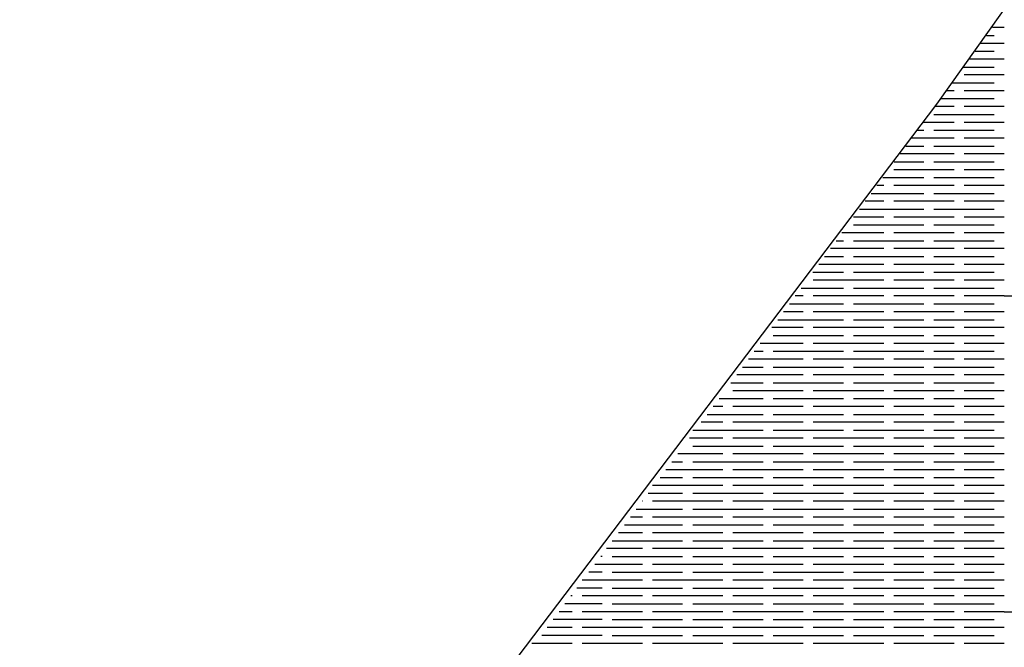
# Model space of a CAD drawing. Units: millimetres. Extents: x -7736 to -6376, y 1070 to 2184.
# Drawn here: x -6943 to -6753, y 1690 to 1811 of the extents above; entities that cross this region are included whole.
import ezdxf

# ---------------------------------------------------------------- set-up
doc = ezdxf.new("R2010")
doc.units = ezdxf.units.MM
doc.header["$MEASUREMENT"] = 0

msp = doc.modelspace()

# ---------------------------------------------------------------- linework, layer by layer
for points in [[(-6583.21, 2059.7), (-6672.65, 1925.95), (-6765.95, 1794.95), (-6943.03, 1561.6)], [(-6752.86, 1809.72), (-6755.17, 1809.72)], [(-6752.86, 1806.67), (-6757.39, 1806.67)], [(-6756.28, 1808.2), (-6754.8, 1808.2)], [(-6758.5, 1805.15), (-6754.8, 1805.15)], [(-6752.86, 1803.63), (-6759.61, 1803.63)], [(-6760.72, 1802.1), (-6754.8, 1802.1)], [(-6762.95, 1799.06), (-6754.8, 1799.06)], [(-6752.86, 1800.58), (-6760.63, 1800.58)], [(-6762.57, 1797.53), (-6764.06, 1797.53)], [(-6752.86, 1797.53), (-6760.63, 1797.53)], [(-6765.18, 1796.01), (-6754.8, 1796.01)], [(-6762.57, 1794.49), (-6766.29, 1794.49)], [(-6752.86, 1794.49), (-6760.63, 1794.49)], [(-6766.45, 1792.96), (-6754.8, 1792.96)], [(-6769.64, 1789.92), (-6768.39, 1789.92)], [(-6762.57, 1791.44), (-6768.52, 1791.44)], [(-6766.45, 1789.92), (-6754.8, 1789.92)], [(-6752.86, 1791.44), (-6760.63, 1791.44)], [(-6762.57, 1788.39), (-6770.75, 1788.39)], [(-6752.86, 1788.39), (-6760.63, 1788.39)], [(-6771.87, 1786.87), (-6768.39, 1786.87)], [(-6766.45, 1786.87), (-6754.8, 1786.87)], [(-6762.57, 1785.35), (-6772.99, 1785.35)], [(-6752.86, 1785.35), (-6760.63, 1785.35)], [(-6762.57, 1782.3), (-6774.22, 1782.3)], [(-6774.11, 1783.83), (-6768.39, 1783.83)], [(-6766.45, 1783.83), (-6754.8, 1783.83)], [(-6752.86, 1782.3), (-6760.63, 1782.3)], [(-6776.35, 1780.78), (-6768.39, 1780.78)], [(-6766.45, 1780.78), (-6754.8, 1780.78)], [(-6776.16, 1779.26), (-6777.47, 1779.26)], [(-6762.57, 1779.26), (-6774.22, 1779.26)], [(-6752.86, 1779.26), (-6760.63, 1779.26)], [(-6778.59, 1777.73), (-6768.39, 1777.73)], [(-6766.45, 1777.73), (-6754.8, 1777.73)], [(-6780.84, 1774.69), (-6768.39, 1774.69)], [(-6776.16, 1776.21), (-6779.71, 1776.21)], [(-6762.57, 1776.21), (-6774.22, 1776.21)], [(-6766.45, 1774.69), (-6754.8, 1774.69)], [(-6752.86, 1776.21), (-6760.63, 1776.21)], [(-6776.16, 1773.16), (-6781.96, 1773.16)], [(-6762.57, 1773.16), (-6774.22, 1773.16)], [(-6752.86, 1773.16), (-6760.63, 1773.16)], [(-6781.98, 1771.64), (-6768.39, 1771.64)], [(-6766.45, 1771.64), (-6754.8, 1771.64)], [(-6776.16, 1770.11), (-6784.21, 1770.11)], [(-6762.57, 1770.11), (-6774.22, 1770.11)], [(-6752.86, 1770.11), (-6760.63, 1770.11)], [(-6776.16, 1767.07), (-6786.46, 1767.07)], [(-6785.33, 1768.59), (-6783.93, 1768.59)], [(-6781.98, 1768.59), (-6768.39, 1768.59)], [(-6762.57, 1767.07), (-6774.22, 1767.07)], [(-6766.45, 1768.59), (-6754.8, 1768.59)], [(-6752.86, 1767.07), (-6760.63, 1767.07)], [(-6787.59, 1765.55), (-6783.93, 1765.55)], [(-6781.98, 1765.55), (-6768.39, 1765.55)], [(-6766.45, 1765.55), (-6754.8, 1765.55)], [(-6776.16, 1764.02), (-6788.71, 1764.02)], [(-6762.57, 1764.02), (-6774.22, 1764.02)], [(-6752.86, 1764.02), (-6760.63, 1764.02)], [(-6789.84, 1762.5), (-6783.93, 1762.5)], [(-6781.98, 1762.5), (-6768.39, 1762.5)], [(-6766.45, 1762.5), (-6754.8, 1762.5)], [(-6792.1, 1759.45), (-6783.93, 1759.45)], [(-6776.16, 1760.97), (-6789.75, 1760.97)], [(-6781.98, 1759.45), (-6768.39, 1759.45)], [(-6762.57, 1760.97), (-6774.22, 1760.97)], [(-6766.45, 1759.45), (-6754.8, 1759.45)], [(-6752.86, 1760.97), (-6760.63, 1760.97)], [(-6791.69, 1757.93), (-6793.23, 1757.93)], [(-6776.16, 1757.93), (-6789.75, 1757.93)], [(-6762.57, 1757.93), (-6774.22, 1757.93)], [(-6752.86, 1757.93), (-6760.63, 1757.93)], [(-6752.86, 1757.93), (-6745.09, 1757.93)], [(-6794.36, 1756.4), (-6783.93, 1756.4)], [(-6781.98, 1756.4), (-6768.39, 1756.4)], [(-6766.45, 1756.4), (-6754.8, 1756.4)], [(-6791.69, 1754.88), (-6795.49, 1754.88)], [(-6776.16, 1754.88), (-6789.75, 1754.88)], [(-6762.57, 1754.88), (-6774.22, 1754.88)], [(-6752.86, 1754.88), (-6760.63, 1754.88)], [(-6791.69, 1751.83), (-6797.75, 1751.83)], [(-6796.62, 1753.36), (-6783.93, 1753.36)], [(-6776.16, 1751.83), (-6789.75, 1751.83)], [(-6781.98, 1753.36), (-6768.39, 1753.36)], [(-6762.57, 1751.83), (-6774.22, 1751.83)], [(-6766.45, 1753.36), (-6754.8, 1753.36)], [(-6752.86, 1751.83), (-6760.63, 1751.83)], [(-6797.52, 1750.31), (-6783.93, 1750.31)], [(-6781.98, 1750.31), (-6768.39, 1750.31)], [(-6766.45, 1750.31), (-6754.8, 1750.31)], [(-6791.69, 1748.79), (-6800.02, 1748.79)], [(-6776.16, 1748.79), (-6789.75, 1748.79)], [(-6762.57, 1748.79), (-6774.22, 1748.79)], [(-6752.86, 1748.79), (-6760.63, 1748.79)], [(-6801.15, 1747.26), (-6799.46, 1747.26)], [(-6797.52, 1747.26), (-6783.93, 1747.26)], [(-6781.98, 1747.26), (-6768.39, 1747.26)], [(-6766.45, 1747.26), (-6754.8, 1747.26)], [(-6803.42, 1744.22), (-6799.46, 1744.22)], [(-6791.69, 1745.74), (-6802.28, 1745.74)], [(-6797.52, 1744.22), (-6783.93, 1744.22)], [(-6776.16, 1745.74), (-6789.75, 1745.74)], [(-6781.98, 1744.22), (-6768.39, 1744.22)], [(-6762.57, 1745.74), (-6774.22, 1745.74)], [(-6766.45, 1744.22), (-6754.8, 1744.22)], [(-6752.86, 1745.74), (-6760.63, 1745.74)], [(-6791.69, 1742.69), (-6804.55, 1742.69)], [(-6776.16, 1742.69), (-6789.75, 1742.69)], [(-6762.57, 1742.69), (-6774.22, 1742.69)], [(-6752.86, 1742.69), (-6760.63, 1742.69)], [(-6805.69, 1741.17), (-6799.46, 1741.17)], [(-6797.52, 1741.17), (-6783.93, 1741.17)], [(-6781.98, 1741.17), (-6768.39, 1741.17)], [(-6766.45, 1741.17), (-6754.8, 1741.17)], [(-6791.69, 1739.65), (-6805.28, 1739.65)], [(-6776.16, 1739.65), (-6789.75, 1739.65)], [(-6762.57, 1739.65), (-6774.22, 1739.65)], [(-6752.86, 1739.65), (-6760.63, 1739.65)], [(-6807.22, 1736.6), (-6809.1, 1736.6)], [(-6807.96, 1738.12), (-6799.46, 1738.12)], [(-6791.69, 1736.6), (-6805.28, 1736.6)], [(-6797.52, 1738.12), (-6783.93, 1738.12)], [(-6776.16, 1736.6), (-6789.75, 1736.6)], [(-6781.98, 1738.12), (-6768.39, 1738.12)], [(-6762.57, 1736.6), (-6774.22, 1736.6)], [(-6766.45, 1738.12), (-6754.8, 1738.12)], [(-6752.86, 1736.6), (-6760.63, 1736.6)], [(-6810.24, 1735.08), (-6799.46, 1735.08)], [(-6797.52, 1735.08), (-6783.93, 1735.08)], [(-6781.98, 1735.08), (-6768.39, 1735.08)], [(-6766.45, 1735.08), (-6754.8, 1735.08)], [(-6807.22, 1733.55), (-6811.38, 1733.55)], [(-6791.69, 1733.55), (-6805.28, 1733.55)], [(-6776.16, 1733.55), (-6789.75, 1733.55)], [(-6762.57, 1733.55), (-6774.22, 1733.55)], [(-6752.86, 1733.55), (-6760.63, 1733.55)], [(-6813.05, 1732.03), (-6799.46, 1732.03)], [(-6797.52, 1732.03), (-6783.93, 1732.03)], [(-6781.98, 1732.03), (-6768.39, 1732.03)], [(-6766.45, 1732.03), (-6754.8, 1732.03)], [(-6807.22, 1730.51), (-6813.66, 1730.51)], [(-6813.05, 1728.98), (-6799.46, 1728.98)], [(-6791.69, 1730.51), (-6805.28, 1730.51)], [(-6797.52, 1728.98), (-6783.93, 1728.98)], [(-6776.16, 1730.51), (-6789.75, 1730.51)], [(-6781.98, 1728.98), (-6768.39, 1728.98)], [(-6762.57, 1730.51), (-6774.22, 1730.51)], [(-6766.45, 1728.98), (-6754.8, 1728.98)], [(-6752.86, 1730.51), (-6760.63, 1730.51)], [(-6807.22, 1727.46), (-6815.94, 1727.46)], [(-6791.69, 1727.46), (-6805.28, 1727.46)], [(-6776.16, 1727.46), (-6789.75, 1727.46)], [(-6762.57, 1727.46), (-6774.22, 1727.46)], [(-6752.86, 1727.46), (-6760.63, 1727.46)], [(-6817.08, 1725.94), (-6814.99, 1725.94)], [(-6813.05, 1725.94), (-6799.46, 1725.94)], [(-6797.52, 1725.94), (-6783.93, 1725.94)], [(-6781.98, 1725.94), (-6768.39, 1725.94)], [(-6766.45, 1725.94), (-6754.8, 1725.94)], [(-6807.22, 1724.41), (-6818.22, 1724.41)], [(-6791.69, 1724.41), (-6805.28, 1724.41)], [(-6776.16, 1724.41), (-6789.75, 1724.41)], [(-6762.57, 1724.41), (-6774.22, 1724.41)], [(-6752.86, 1724.41), (-6760.63, 1724.41)], [(-6807.22, 1721.37), (-6820.81, 1721.37)], [(-6819.36, 1722.89), (-6814.99, 1722.89)], [(-6813.05, 1722.89), (-6799.46, 1722.89)], [(-6791.69, 1721.37), (-6805.28, 1721.37)], [(-6797.52, 1722.89), (-6783.93, 1722.89)], [(-6776.16, 1721.37), (-6789.75, 1721.37)], [(-6781.98, 1722.89), (-6768.39, 1722.89)], [(-6762.57, 1721.37), (-6774.22, 1721.37)], [(-6766.45, 1722.89), (-6754.8, 1722.89)], [(-6752.86, 1721.37), (-6760.63, 1721.37)], [(-6821.65, 1719.85), (-6814.99, 1719.85)], [(-6813.05, 1719.85), (-6799.46, 1719.85)], [(-6797.52, 1719.85), (-6783.93, 1719.85)], [(-6781.98, 1719.85), (-6768.39, 1719.85)], [(-6766.45, 1719.85), (-6754.8, 1719.85)], [(-6822.76, 1718.32), (-6822.79, 1718.32)], [(-6807.22, 1718.32), (-6820.81, 1718.32)], [(-6791.69, 1718.32), (-6805.28, 1718.32)], [(-6776.16, 1718.32), (-6789.75, 1718.32)], [(-6762.57, 1718.32), (-6774.22, 1718.32)], [(-6752.86, 1718.32), (-6760.63, 1718.32)], [(-6823.94, 1716.8), (-6814.99, 1716.8)], [(-6813.05, 1716.8), (-6799.46, 1716.8)], [(-6797.52, 1716.8), (-6783.93, 1716.8)], [(-6781.98, 1716.8), (-6768.39, 1716.8)], [(-6766.45, 1716.8), (-6754.8, 1716.8)], [(-6826.23, 1713.75), (-6814.99, 1713.75)], [(-6822.76, 1715.27), (-6825.08, 1715.27)], [(-6807.22, 1715.27), (-6820.81, 1715.27)], [(-6813.05, 1713.75), (-6799.46, 1713.75)], [(-6791.69, 1715.27), (-6805.28, 1715.27)], [(-6797.52, 1713.75), (-6783.93, 1713.75)], [(-6776.16, 1715.27), (-6789.75, 1715.27)], [(-6781.98, 1713.75), (-6768.39, 1713.75)], [(-6762.57, 1715.27), (-6774.22, 1715.27)], [(-6766.45, 1713.75), (-6754.8, 1713.75)], [(-6752.86, 1715.27), (-6760.63, 1715.27)], [(-6822.76, 1712.23), (-6827.37, 1712.23)], [(-6807.22, 1712.23), (-6820.81, 1712.23)], [(-6791.69, 1712.23), (-6805.28, 1712.23)], [(-6776.16, 1712.23), (-6789.75, 1712.23)], [(-6762.57, 1712.23), (-6774.22, 1712.23)], [(-6752.86, 1712.23), (-6760.63, 1712.23)], [(-6828.58, 1710.71), (-6814.99, 1710.71)], [(-6813.05, 1710.71), (-6799.46, 1710.71)], [(-6797.52, 1710.71), (-6783.93, 1710.71)], [(-6781.98, 1710.71), (-6768.39, 1710.71)], [(-6766.45, 1710.71), (-6754.8, 1710.71)], [(-6822.76, 1709.18), (-6829.67, 1709.18)], [(-6807.22, 1709.18), (-6820.81, 1709.18)], [(-6791.69, 1709.18), (-6805.28, 1709.18)], [(-6776.16, 1709.18), (-6789.75, 1709.18)], [(-6762.57, 1709.18), (-6774.22, 1709.18)], [(-6752.86, 1709.18), (-6760.63, 1709.18)], [(-6822.76, 1706.13), (-6831.96, 1706.13)], [(-6830.52, 1707.66), (-6830.81, 1707.66)], [(-6828.58, 1707.66), (-6814.99, 1707.66)], [(-6807.22, 1706.13), (-6820.81, 1706.13)], [(-6813.05, 1707.66), (-6799.46, 1707.66)], [(-6791.69, 1706.13), (-6805.28, 1706.13)], [(-6797.52, 1707.66), (-6783.93, 1707.66)], [(-6776.16, 1706.13), (-6789.75, 1706.13)], [(-6781.98, 1707.66), (-6768.39, 1707.66)], [(-6762.57, 1706.13), (-6774.22, 1706.13)], [(-6766.45, 1707.66), (-6754.8, 1707.66)], [(-6752.86, 1706.13), (-6760.63, 1706.13)], [(-6830.52, 1704.61), (-6833.11, 1704.61)], [(-6828.58, 1704.61), (-6814.99, 1704.61)], [(-6813.05, 1704.61), (-6799.46, 1704.61)], [(-6797.52, 1704.61), (-6783.93, 1704.61)], [(-6781.98, 1704.61), (-6768.39, 1704.61)], [(-6766.45, 1704.61), (-6754.8, 1704.61)], [(-6822.76, 1703.09), (-6834.4, 1703.09)], [(-6807.22, 1703.09), (-6820.81, 1703.09)], [(-6791.69, 1703.09), (-6805.28, 1703.09)], [(-6776.16, 1703.09), (-6789.75, 1703.09)], [(-6762.57, 1703.09), (-6774.22, 1703.09)], [(-6752.86, 1703.09), (-6760.63, 1703.09)], [(-6830.52, 1701.57), (-6835.41, 1701.57)], [(-6828.58, 1701.57), (-6814.99, 1701.57)], [(-6813.05, 1701.57), (-6799.46, 1701.57)], [(-6797.52, 1701.57), (-6783.93, 1701.57)], [(-6781.98, 1701.57), (-6768.39, 1701.57)], [(-6766.45, 1701.57), (-6754.8, 1701.57)], [(-6830.52, 1698.52), (-6837.71, 1698.52)], [(-6836.35, 1700.04), (-6836.56, 1700.04)], [(-6822.76, 1700.04), (-6834.4, 1700.04)], [(-6828.58, 1698.52), (-6814.99, 1698.52)], [(-6807.22, 1700.04), (-6820.81, 1700.04)], [(-6813.05, 1698.52), (-6799.46, 1698.52)], [(-6791.69, 1700.04), (-6805.28, 1700.04)], [(-6797.52, 1698.52), (-6783.93, 1698.52)], [(-6776.16, 1700.04), (-6789.75, 1700.04)], [(-6781.98, 1698.52), (-6768.39, 1698.52)], [(-6762.57, 1700.04), (-6774.22, 1700.04)], [(-6766.45, 1698.52), (-6754.8, 1698.52)], [(-6752.86, 1700.04), (-6760.63, 1700.04)], [(-6836.35, 1696.99), (-6838.86, 1696.99)], [(-6822.76, 1696.99), (-6834.4, 1696.99)], [(-6807.22, 1696.99), (-6820.81, 1696.99)], [(-6791.69, 1696.99), (-6805.28, 1696.99)], [(-6776.16, 1696.99), (-6789.75, 1696.99)], [(-6762.57, 1696.99), (-6774.22, 1696.99)], [(-6752.86, 1696.99), (-6760.63, 1696.99)], [(-6752.86, 1696.99), (-6745.09, 1696.99)], [(-6830.52, 1695.47), (-6840.01, 1695.47)], [(-6828.58, 1695.47), (-6814.99, 1695.47)], [(-6813.05, 1695.47), (-6799.46, 1695.47)], [(-6797.52, 1695.47), (-6783.93, 1695.47)], [(-6781.98, 1695.47), (-6768.39, 1695.47)], [(-6766.45, 1695.47), (-6754.8, 1695.47)], [(-6836.35, 1693.95), (-6841.16, 1693.95)], [(-6822.76, 1693.95), (-6834.4, 1693.95)], [(-6807.22, 1693.95), (-6820.81, 1693.95)], [(-6791.69, 1693.95), (-6805.28, 1693.95)], [(-6776.16, 1693.95), (-6789.75, 1693.95)], [(-6762.57, 1693.95), (-6774.22, 1693.95)], [(-6752.86, 1693.95), (-6760.63, 1693.95)], [(-6836.35, 1690.9), (-6844.11, 1690.9)], [(-6830.52, 1692.42), (-6842.17, 1692.42)], [(-6822.76, 1690.9), (-6834.4, 1690.9)], [(-6828.58, 1692.42), (-6814.99, 1692.42)], [(-6807.22, 1690.9), (-6820.81, 1690.9)], [(-6813.05, 1692.42), (-6799.46, 1692.42)], [(-6791.69, 1690.9), (-6805.28, 1690.9)], [(-6797.52, 1692.42), (-6783.93, 1692.42)], [(-6776.16, 1690.9), (-6789.75, 1690.9)], [(-6781.98, 1692.42), (-6768.39, 1692.42)], [(-6762.57, 1690.9), (-6774.22, 1690.9)], [(-6766.45, 1692.42), (-6754.8, 1692.42)], [(-6752.86, 1690.9), (-6760.63, 1690.9)]]:
    msp.add_lwpolyline(points)

doc.saveas('drawing.dxf')
